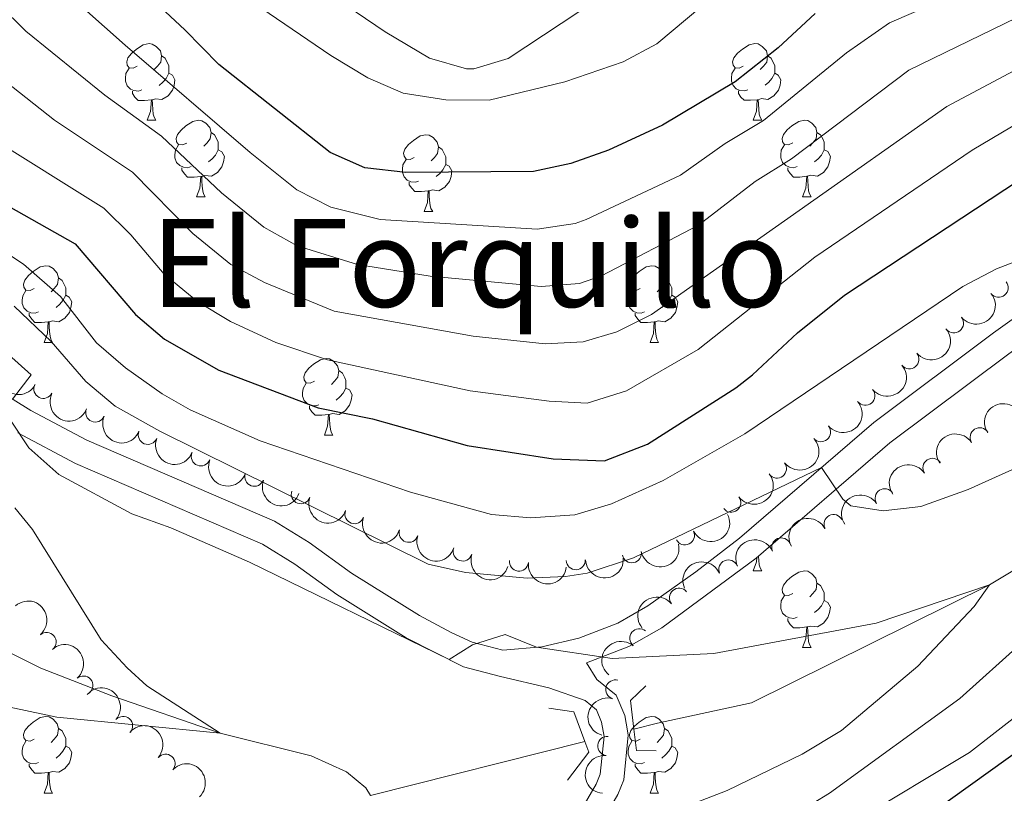
# Model space of a CAD drawing. Units: metres. Extents: x 654322 to 658844, y 734598 to 737669.
# Drawn here: x 657222 to 657351, y 735789 to 735890 of the extents above; entities that cross this region are included whole.
import ezdxf
from ezdxf.enums import TextEntityAlignment as Align

# ---------------------------------------------------------------- set-up
doc = ezdxf.new("R2010")
doc.units = ezdxf.units.M
doc.header["$MEASUREMENT"] = 0
doc.linetypes.add('DGN Style 2', pattern=[49.678193321100935, 29.80691599266056, -19.87127732844037])
doc.linetypes.add('DGN Style 3', pattern=[69.54947064954129, 49.67819332110093, -19.87127732844037])
for name, color, linetype, lineweight in [('Carátula', 7, 'Continuous', 5), ('Elementos auxiliares', 7, 'Continuous', 5), ('Entidades rústicas y varios', 7, 'Continuous', 5), ('Hidrografía', 7, 'Continuous', 5), ('Relieve y altimetría', 7, 'Continuous', 5), ('Textos de rotulación', 7, 'Continuous', 5), ('Viales y ferrocarril', 7, 'Continuous', 5)]:
    doc.layers.add(name, color=color, linetype=linetype, lineweight=lineweight)
doc.styles.add('Style-Times New Roman', font='txt')

msp = doc.modelspace()

# ---------------------------------------------------------------- linework, layer by layer
at = {"layer": 'Carátula', "color": 7, "linetype": 'Continuous', "lineweight": 5}
msp.add_3dface([(654389.6699999999, 734598.3400000001), (658843.52, 734699.5700000001), (658776.03, 737668.8200000001), (654322.1799999999, 737567.5800000001)], dxfattribs=at)
at = {"layer": 'Elementos auxiliares', "color": 250, "linetype": 'Continuous', "lineweight": 5}
msp.add_3dface([(655260.1300000001, 735012), (655208.04, 737325.3300000001), (658616.97, 737402.8800000001), (658670.2, 735089.51)], dxfattribs=at)
at = {"layer": 'Entidades rústicas y varios', "color": 92, "linetype": 'Continuous', "lineweight": 5}
for p, q in [((657239.1100000001, 735876.74), (657240.23, 735876.74)), ((657318.4299999999, 735876.75), (657319.56, 735876.75)), ((657245.5800000001, 735866.7), (657246.71, 735866.7)), ((657324.9099999999, 735866.71), (657326.03, 735866.71)), ((657275.3500000001, 735864.8), (657276.48, 735864.8)), ((657225.6000000001, 735847.6599999999), (657226.73, 735847.6599999999)), ((657304.9299999999, 735847.6599999999), (657306.06, 735847.6599999999)), ((657262.3, 735835.52), (657263.4199999999, 735835.52)), ((657318.4299999999, 735817.75), (657319.56, 735817.75)), ((657324.9099999999, 735807.71), (657326.03, 735807.71)), ((657225.6000000001, 735788.6599999999), (657226.73, 735788.6599999999)), ((657304.9299999999, 735788.6599999999), (657306.06, 735788.6599999999))]:
    msp.add_line(p, q, dxfattribs=at)
at = {"layer": 'Entidades rústicas y varios', "color": 92, "linetype": 'Continuous', "lineweight": 5, "flags": 128}
for points in [[(657237.81, 735883.8), (657237.28, 735883.54), (657236.75, 735883.5900000001), (657236.48, 735883.96), (657236.4299999999, 735884.3800000001), (657236.5900000001, 735884.8999999999), (657237.0700000001, 735885.5), (657237.7, 735886.03), (657238.6000000001, 735886.6200000001), (657239.3500000001, 735886.78), (657239.77, 735886.72), (657240.3, 735886.3999999999), (657240.8300000001, 735885.8200000001), (657240.99, 735885.1799999999), (657240.8800000001, 735884.3300000001), (657240.46, 735883.8), (657240.04, 735883.3800000001)], [(657317.1300000001, 735883.81), (657316.6000000001, 735883.55), (657316.0700000001, 735883.6000000001), (657315.81, 735883.97), (657315.75, 735884.3900000001), (657315.9099999999, 735884.9099999999), (657316.3899999999, 735885.51), (657317.03, 735886.04), (657317.9299999999, 735886.6300000001), (657318.6699999999, 735886.79), (657319.1000000001, 735886.73), (657319.6300000001, 735886.4099999999), (657320.1599999999, 735885.8300000001), (657320.3200000001, 735885.19), (657320.21, 735884.3400000001), (657319.78, 735883.81), (657319.3600000001, 735883.3900000001)], [(657240.99, 735885.1799999999), (657241.47, 735884.8600000001), (657241.78, 735884.22), (657241.94, 735883.8999999999), (657241.94, 735883.3200000001), (657241.94, 735882.8999999999), (657241.5700000001, 735882.21), (657241.1499999999, 735881.73), (657240.6699999999, 735881.31)], [(657320.3200000001, 735885.19), (657320.79, 735884.8700000001), (657321.1100000001, 735884.23), (657321.27, 735883.9099999999), (657321.27, 735883.3300000001), (657321.27, 735882.9099999999), (657320.8999999999, 735882.22), (657320.48, 735881.74), (657320, 735881.3200000001)], [(657238.3899999999, 735880.72), (657237.97, 735880.56), (657237.3800000001, 735880.6200000001), (657236.9099999999, 735880.8300000001), (657236.48, 735881.26), (657236.27, 735881.8400000001), (657236.27, 735882.26), (657236.3200000001, 735882.8400000001), (657236.75, 735883.54)], [(657317.72, 735880.73), (657317.29, 735880.5700000001), (657316.71, 735880.6300000001), (657316.23, 735880.8400000001), (657315.81, 735881.27), (657315.5900000001, 735881.8500000001), (657315.5900000001, 735882.27), (657315.6499999999, 735882.8500000001), (657316.0700000001, 735883.55)], [(657241.94, 735882.8999999999), (657242.3999999999, 735882.6499999999), (657242.74, 735882.04), (657242.6300000001, 735881.31), (657242.4199999999, 735880.6699999999), (657241.8400000001, 735879.9299999999), (657241.04, 735879.45), (657240.19, 735879.56), (657239.76, 735879.4199999999)], [(657321.27, 735882.9099999999), (657321.72, 735882.6599999999), (657322.0700000001, 735882.05), (657321.96, 735881.3200000001), (657321.75, 735880.6799999999), (657321.1599999999, 735879.94), (657320.3700000001, 735879.46), (657319.52, 735879.5700000001), (657319.0900000001, 735879.4299999999)], [(657239.6499999999, 735879.4199999999), (657238.76, 735879.3400000001), (657237.9199999999, 735879.3400000001), (657237.49, 735879.77), (657237.1699999999, 735880.24), (657237.1699999999, 735880.56)], [(657239.1100000001, 735876.74), (657239.54, 735877.8999999999), (657239.6499999999, 735879.4199999999), (657239.76, 735879.4199999999), (657239.8, 735878.8400000001), (657239.8300000001, 735878.1599999999), (657239.8999999999, 735877.54), (657240.02, 735877.1400000001), (657240.23, 735876.74)], [(657318.98, 735879.4299999999), (657318.0900000001, 735879.3500000001), (657317.24, 735879.3500000001), (657316.8200000001, 735879.78), (657316.5, 735880.25), (657316.5, 735880.5700000001)], [(657318.4299999999, 735876.75), (657318.8700000001, 735877.9099999999), (657318.98, 735879.4299999999), (657319.0900000001, 735879.4299999999), (657319.1200000001, 735878.8500000001), (657319.1599999999, 735878.1699999999), (657319.23, 735877.55), (657319.3400000001, 735877.1499999999), (657319.56, 735876.75)], [(657244.28, 735873.76), (657243.75, 735873.5), (657243.22, 735873.56), (657242.96, 735873.9199999999), (657242.8999999999, 735874.3500000001), (657243.06, 735874.8700000001), (657243.54, 735875.46), (657244.1799999999, 735876), (657245.0800000001, 735876.5800000001), (657245.8200000001, 735876.74), (657246.25, 735876.6799999999), (657246.78, 735876.3700000001), (657247.31, 735875.78), (657247.47, 735875.1400000001), (657247.3600000001, 735874.3), (657246.9299999999, 735873.76), (657246.51, 735873.3400000001)], [(657323.6100000001, 735873.77), (657323.0800000001, 735873.51), (657322.55, 735873.5700000001), (657322.28, 735873.9299999999), (657322.23, 735874.3600000001), (657322.3899999999, 735874.8800000001), (657322.8700000001, 735875.47), (657323.5, 735876.01), (657324.3999999999, 735876.5900000001), (657325.1499999999, 735876.75), (657325.5700000001, 735876.69), (657326.1000000001, 735876.3800000001), (657326.6300000001, 735875.79), (657326.79, 735875.1499999999), (657326.6799999999, 735874.31), (657326.26, 735873.77), (657325.8400000001, 735873.3500000001)], [(657247.47, 735875.1400000001), (657247.94, 735874.8300000001), (657248.26, 735874.19), (657248.4199999999, 735873.8700000001), (657248.4199999999, 735873.29), (657248.4199999999, 735872.8600000001), (657248.05, 735872.1799999999), (657247.6300000001, 735871.7), (657247.1499999999, 735871.28)], [(657274.05, 735871.8600000001), (657273.52, 735871.6000000001), (657272.99, 735871.6499999999), (657272.73, 735872.02), (657272.6699999999, 735872.44), (657272.8300000001, 735872.96), (657273.31, 735873.56), (657273.95, 735874.0900000001), (657274.8500000001, 735874.6799999999), (657275.5900000001, 735874.8400000001), (657276.02, 735874.78), (657276.55, 735874.46), (657277.0800000001, 735873.8800000001), (657277.24, 735873.24), (657277.1300000001, 735872.3900000001), (657276.7, 735871.8600000001), (657276.28, 735871.44)], [(657326.79, 735875.1499999999), (657327.27, 735874.8400000001), (657327.5800000001, 735874.2), (657327.74, 735873.8800000001), (657327.74, 735873.3), (657327.74, 735872.8700000001), (657327.3700000001, 735872.19), (657326.95, 735871.71), (657326.47, 735871.29)], [(657244.8700000001, 735870.6799999999), (657244.44, 735870.52), (657243.8600000001, 735870.5800000001), (657243.3800000001, 735870.8), (657242.96, 735871.22), (657242.74, 735871.8), (657242.74, 735872.22), (657242.8, 735872.81), (657243.22, 735873.5)], [(657277.24, 735873.24), (657277.71, 735872.9199999999), (657278.03, 735872.28), (657278.19, 735871.96), (657278.19, 735871.3800000001), (657278.19, 735870.96), (657277.8200000001, 735870.27), (657277.3999999999, 735869.79), (657276.9199999999, 735869.3700000001)], [(657324.19, 735870.69), (657323.77, 735870.53), (657323.1799999999, 735870.5900000001), (657322.71, 735870.81), (657322.28, 735871.23), (657322.0700000001, 735871.81), (657322.0700000001, 735872.23), (657322.1200000001, 735872.8200000001), (657322.55, 735873.51)], [(657248.4199999999, 735872.8600000001), (657248.8700000001, 735872.6200000001), (657249.22, 735872), (657249.1100000001, 735871.28), (657248.8999999999, 735870.6400000001), (657248.31, 735869.8999999999), (657247.52, 735869.4199999999), (657246.6699999999, 735869.52), (657246.24, 735869.3900000001)], [(657327.74, 735872.8700000001), (657328.2, 735872.6300000001), (657328.54, 735872.01), (657328.4299999999, 735871.29), (657328.22, 735870.6499999999), (657327.6399999999, 735869.9099999999), (657326.8400000001, 735869.4299999999), (657325.99, 735869.53), (657325.56, 735869.3999999999)], [(657246.1300000001, 735869.3900000001), (657245.24, 735869.3), (657244.3899999999, 735869.3), (657243.97, 735869.74), (657243.6499999999, 735870.21), (657243.6499999999, 735870.52)], [(657274.6399999999, 735868.78), (657274.21, 735868.6200000001), (657273.6300000001, 735868.6799999999), (657273.1499999999, 735868.8900000001), (657272.73, 735869.3200000001), (657272.51, 735869.8999999999), (657272.51, 735870.3200000001), (657272.5700000001, 735870.8999999999), (657272.99, 735871.6000000001)], [(657278.19, 735870.96), (657278.6399999999, 735870.71), (657278.99, 735870.1000000001), (657278.8800000001, 735869.3700000001), (657278.6699999999, 735868.73), (657278.0800000001, 735867.99), (657277.29, 735867.51), (657276.44, 735867.6200000001), (657276.01, 735867.48)], [(657325.45, 735869.3999999999), (657324.56, 735869.31), (657323.72, 735869.31), (657323.29, 735869.75), (657322.97, 735870.22), (657322.97, 735870.53)], [(657245.5800000001, 735866.7), (657246.02, 735867.8600000001), (657246.1300000001, 735869.3900000001), (657246.24, 735869.3900000001), (657246.27, 735868.8), (657246.31, 735868.1200000001), (657246.3800000001, 735867.5), (657246.49, 735867.1000000001), (657246.71, 735866.7)], [(657324.9099999999, 735866.71), (657325.3400000001, 735867.8700000001), (657325.45, 735869.3999999999), (657325.56, 735869.3999999999), (657325.6000000001, 735868.81), (657325.6300000001, 735868.1300000001), (657325.7, 735867.51), (657325.8200000001, 735867.1100000001), (657326.03, 735866.71)], [(657275.8999999999, 735867.48), (657275.01, 735867.3999999999), (657274.1599999999, 735867.3999999999), (657273.74, 735867.8300000001), (657273.4199999999, 735868.3), (657273.4199999999, 735868.6200000001)], [(657275.3500000001, 735864.8), (657275.79, 735865.96), (657275.8999999999, 735867.48), (657276.01, 735867.48), (657276.04, 735866.8999999999), (657276.0800000001, 735866.22), (657276.1499999999, 735865.6000000001), (657276.26, 735865.2), (657276.48, 735864.8)], [(657224.3, 735854.72), (657223.77, 735854.45), (657223.24, 735854.51), (657222.98, 735854.8800000001), (657222.9199999999, 735855.3), (657223.0800000001, 735855.8200000001), (657223.56, 735856.4199999999), (657224.2, 735856.95), (657225.1000000001, 735857.53), (657225.8400000001, 735857.69), (657226.27, 735857.6400000001), (657226.8, 735857.3200000001), (657227.3300000001, 735856.74), (657227.49, 735856.1000000001), (657227.3800000001, 735855.25), (657226.95, 735854.72), (657226.53, 735854.29)], [(657303.6300000001, 735854.72), (657303.1000000001, 735854.45), (657302.5700000001, 735854.51), (657302.31, 735854.8800000001), (657302.25, 735855.3), (657302.4099999999, 735855.8200000001), (657302.8899999999, 735856.4199999999), (657303.53, 735856.95), (657304.4299999999, 735857.53), (657305.1699999999, 735857.69), (657305.6000000001, 735857.6400000001), (657306.1300000001, 735857.3200000001), (657306.6599999999, 735856.74), (657306.8200000001, 735856.1000000001), (657306.71, 735855.25), (657306.28, 735854.72), (657305.8600000001, 735854.29)], [(657227.49, 735856.1000000001), (657227.96, 735855.78), (657228.28, 735855.1400000001), (657228.44, 735854.8200000001), (657228.44, 735854.24), (657228.44, 735853.8200000001), (657228.0700000001, 735853.1300000001), (657227.6499999999, 735852.6499999999), (657227.1699999999, 735852.23)], [(657306.8200000001, 735856.1000000001), (657307.29, 735855.78), (657307.6100000001, 735855.1400000001), (657307.77, 735854.8200000001), (657307.77, 735854.24), (657307.77, 735853.8200000001), (657307.3999999999, 735853.1300000001), (657306.98, 735852.6499999999), (657306.5, 735852.23)], [(657224.8899999999, 735851.6400000001), (657224.46, 735851.48), (657223.8800000001, 735851.54), (657223.3999999999, 735851.75), (657222.98, 735852.1699999999), (657222.76, 735852.76), (657222.76, 735853.1799999999), (657222.8200000001, 735853.76), (657223.24, 735854.45)], [(657228.44, 735853.8200000001), (657228.8899999999, 735853.5700000001), (657229.24, 735852.95), (657229.1300000001, 735852.23), (657228.9199999999, 735851.5900000001), (657228.3300000001, 735850.8500000001), (657227.54, 735850.3700000001), (657226.69, 735850.47), (657226.26, 735850.3400000001)], [(657304.22, 735851.6400000001), (657303.79, 735851.48), (657303.21, 735851.54), (657302.73, 735851.75), (657302.31, 735852.1699999999), (657302.0900000001, 735852.76), (657302.0900000001, 735853.1799999999), (657302.1499999999, 735853.76), (657302.5700000001, 735854.45)], [(657307.77, 735853.8200000001), (657308.22, 735853.5700000001), (657308.5700000001, 735852.95), (657308.46, 735852.23), (657308.25, 735851.5900000001), (657307.6599999999, 735850.8500000001), (657306.8700000001, 735850.3700000001), (657306.02, 735850.47), (657305.5900000001, 735850.3400000001)], [(657226.1499999999, 735850.3400000001), (657225.26, 735850.26), (657224.4099999999, 735850.26), (657223.99, 735850.69), (657223.6699999999, 735851.1599999999), (657223.6699999999, 735851.48)], [(657305.48, 735850.3400000001), (657304.5900000001, 735850.26), (657303.74, 735850.26), (657303.3200000001, 735850.69), (657303, 735851.1599999999), (657303, 735851.48)], [(657225.6000000001, 735847.6599999999), (657226.04, 735848.8200000001), (657226.1499999999, 735850.3400000001), (657226.26, 735850.3400000001), (657226.29, 735849.76), (657226.3300000001, 735849.0700000001), (657226.3999999999, 735848.46), (657226.51, 735848.06), (657226.73, 735847.6599999999)], [(657304.9299999999, 735847.6599999999), (657305.3700000001, 735848.8200000001), (657305.48, 735850.3400000001), (657305.5900000001, 735850.3400000001), (657305.6200000001, 735849.76), (657305.6599999999, 735849.0700000001), (657305.73, 735848.46), (657305.8400000001, 735848.06), (657306.06, 735847.6599999999)], [(657261, 735842.5800000001), (657260.46, 735842.31), (657259.94, 735842.3700000001), (657259.6699999999, 735842.74), (657259.6200000001, 735843.1599999999), (657259.78, 735843.6799999999), (657260.26, 735844.28), (657260.8899999999, 735844.81), (657261.79, 735845.3900000001), (657262.54, 735845.55), (657262.96, 735845.5), (657263.49, 735845.1799999999), (657264.02, 735844.6000000001), (657264.1799999999, 735843.96), (657264.0700000001, 735843.1100000001), (657263.6399999999, 735842.5800000001), (657263.22, 735842.1499999999)], [(657264.1799999999, 735843.96), (657264.6599999999, 735843.6400000001), (657264.97, 735843), (657265.1300000001, 735842.6799999999), (657265.1300000001, 735842.1000000001), (657265.1300000001, 735841.6799999999), (657264.76, 735840.99), (657264.3400000001, 735840.51), (657263.8600000001, 735840.0900000001)], [(657261.5800000001, 735839.5), (657261.1599999999, 735839.3400000001), (657260.5700000001, 735839.3999999999), (657260.1000000001, 735839.6100000001), (657259.6699999999, 735840.03), (657259.46, 735840.6200000001), (657259.46, 735841.04), (657259.51, 735841.6200000001), (657259.94, 735842.31)], [(657265.1300000001, 735841.6799999999), (657265.5800000001, 735841.4299999999), (657265.9299999999, 735840.81), (657265.8200000001, 735840.0900000001), (657265.6100000001, 735839.45), (657265.02, 735838.71), (657264.23, 735838.23), (657263.3800000001, 735838.3300000001), (657262.95, 735838.2)], [(657262.8400000001, 735838.2), (657261.95, 735838.1200000001), (657261.1000000001, 735838.1200000001), (657260.6799999999, 735838.55), (657260.3600000001, 735839.02), (657260.3600000001, 735839.3400000001)], [(657262.3, 735835.52), (657262.73, 735836.6799999999), (657262.8400000001, 735838.2), (657262.95, 735838.2), (657262.98, 735837.6200000001), (657263.02, 735836.9299999999), (657263.0900000001, 735836.3200000001), (657263.2, 735835.9199999999), (657263.4199999999, 735835.52)], [(657318.4299999999, 735817.75), (657318.8700000001, 735818.9099999999), (657318.9099999999, 735819.5)], [(657319.1300000001, 735819.6000000001), (657319.1599999999, 735819.1599999999), (657319.23, 735818.55), (657319.3400000001, 735818.1499999999), (657319.56, 735817.75)], [(657323.6100000001, 735814.77), (657323.0800000001, 735814.51), (657322.55, 735814.56), (657322.28, 735814.9299999999), (657322.23, 735815.3600000001), (657322.3899999999, 735815.8800000001), (657322.8700000001, 735816.47), (657323.5, 735817), (657324.3999999999, 735817.5900000001), (657325.1499999999, 735817.75), (657325.5700000001, 735817.69), (657326.1000000001, 735817.3800000001), (657326.6300000001, 735816.79), (657326.79, 735816.1499999999), (657326.6799999999, 735815.3), (657326.26, 735814.77), (657325.8400000001, 735814.3500000001)], [(657326.79, 735816.1499999999), (657327.27, 735815.8400000001), (657327.5800000001, 735815.2), (657327.74, 735814.8800000001), (657327.74, 735814.3), (657327.74, 735813.8700000001), (657327.3700000001, 735813.1799999999), (657326.95, 735812.7), (657326.47, 735812.28)], [(657324.19, 735811.69), (657323.77, 735811.53), (657323.1799999999, 735811.5900000001), (657322.71, 735811.8), (657322.28, 735812.23), (657322.0700000001, 735812.81), (657322.0700000001, 735813.23), (657322.1200000001, 735813.8200000001), (657322.55, 735814.51)], [(657327.74, 735813.8700000001), (657328.2, 735813.6200000001), (657328.54, 735813.01), (657328.4299999999, 735812.28), (657328.22, 735811.6400000001), (657327.6399999999, 735810.8999999999), (657326.8400000001, 735810.4199999999), (657325.99, 735810.53), (657325.56, 735810.3999999999)], [(657325.45, 735810.3999999999), (657324.56, 735810.31), (657323.72, 735810.31), (657323.29, 735810.74), (657322.97, 735811.22), (657322.97, 735811.53)], [(657324.9099999999, 735807.71), (657325.3400000001, 735808.8700000001), (657325.45, 735810.3999999999), (657325.56, 735810.3999999999), (657325.6000000001, 735809.81), (657325.6300000001, 735809.1300000001), (657325.7, 735808.51), (657325.8200000001, 735808.1100000001), (657326.03, 735807.71)], [(657224.3, 735795.72), (657223.77, 735795.46), (657223.24, 735795.52), (657222.98, 735795.8800000001), (657222.9199999999, 735796.31), (657223.0800000001, 735796.8300000001), (657223.56, 735797.4199999999), (657224.2, 735797.96), (657225.1000000001, 735798.54), (657225.8400000001, 735798.7), (657226.27, 735798.6400000001), (657226.8, 735798.3300000001), (657227.3300000001, 735797.74), (657227.49, 735797.1000000001), (657227.3800000001, 735796.26), (657226.95, 735795.72), (657226.53, 735795.3)], [(657303.6300000001, 735795.72), (657303.1000000001, 735795.46), (657302.5700000001, 735795.52), (657302.31, 735795.8800000001), (657302.25, 735796.31), (657302.4099999999, 735796.8300000001), (657302.8899999999, 735797.4199999999), (657303.53, 735797.96), (657304.4299999999, 735798.54), (657305.1699999999, 735798.7), (657305.6000000001, 735798.6400000001), (657306.1300000001, 735798.3300000001), (657306.6599999999, 735797.74), (657306.8200000001, 735797.1000000001), (657306.71, 735796.26), (657306.28, 735795.72), (657305.8600000001, 735795.3)], [(657227.49, 735797.1000000001), (657227.96, 735796.79), (657228.28, 735796.1499999999), (657228.44, 735795.8300000001), (657228.44, 735795.25), (657228.44, 735794.8200000001), (657228.0700000001, 735794.1400000001), (657227.6499999999, 735793.6599999999), (657227.1699999999, 735793.24)], [(657306.8200000001, 735797.1000000001), (657307.29, 735796.79), (657307.6100000001, 735796.1499999999), (657307.77, 735795.8300000001), (657307.77, 735795.25), (657307.77, 735794.8200000001), (657307.3999999999, 735794.1400000001), (657306.98, 735793.6599999999), (657306.5, 735793.24)], [(657224.8899999999, 735792.6400000001), (657224.46, 735792.48), (657223.8800000001, 735792.54), (657223.3999999999, 735792.76), (657222.98, 735793.1799999999), (657222.76, 735793.76), (657222.76, 735794.1799999999), (657222.8200000001, 735794.77), (657223.24, 735795.46)], [(657228.44, 735794.8200000001), (657228.8899999999, 735794.5800000001), (657229.24, 735793.96), (657229.1300000001, 735793.24), (657228.9199999999, 735792.6000000001), (657228.3300000001, 735791.8600000001), (657227.54, 735791.3800000001), (657226.69, 735791.48), (657226.26, 735791.3500000001)], [(657304.22, 735792.6400000001), (657303.79, 735792.48), (657303.21, 735792.54), (657302.73, 735792.76), (657302.31, 735793.1799999999), (657302.0900000001, 735793.76), (657302.0900000001, 735794.1799999999), (657302.1499999999, 735794.77), (657302.5700000001, 735795.46)], [(657307.77, 735794.8200000001), (657308.22, 735794.5800000001), (657308.5700000001, 735793.96), (657308.46, 735793.24), (657308.25, 735792.6000000001), (657307.6599999999, 735791.8600000001), (657306.8700000001, 735791.3800000001), (657306.02, 735791.48), (657305.5900000001, 735791.3500000001)], [(657226.1499999999, 735791.3500000001), (657225.26, 735791.26), (657224.4099999999, 735791.26), (657223.99, 735791.7), (657223.6699999999, 735792.1699999999), (657223.6699999999, 735792.48)], [(657305.48, 735791.3500000001), (657304.5900000001, 735791.26), (657303.74, 735791.26), (657303.3200000001, 735791.7), (657303, 735792.1699999999), (657303, 735792.48)], [(657225.6000000001, 735788.6599999999), (657226.04, 735789.8200000001), (657226.1499999999, 735791.3500000001), (657226.26, 735791.3500000001), (657226.29, 735790.76), (657226.3300000001, 735790.0800000001), (657226.3999999999, 735789.46), (657226.51, 735789.06), (657226.73, 735788.6599999999)], [(657304.9299999999, 735788.6599999999), (657305.3700000001, 735789.8200000001), (657305.48, 735791.3500000001), (657305.5900000001, 735791.3500000001), (657305.6200000001, 735790.76), (657305.6599999999, 735790.0800000001), (657305.73, 735789.46), (657305.8400000001, 735789.06), (657306.06, 735788.6599999999)]]:
    msp.add_lwpolyline(points, dxfattribs=at)
at = {"layer": 'Entidades rústicas y varios', "color": 92, "linetype": 'Continuous', "lineweight": 5}
for centre, radius, start, end in [((657350.5655763885, 735854.8173524213, 698.9695839348387), 1.250091938746999, 219.5073451606417, 38.72089957963716), ((657344.7122174366, 735850.1545071544, 698.4735365660059), 1.250091938746999, 219.5073451606417, 38.72089957963716), ((657338.890952365, 735845.4403157688, 698.1123599114326), 1.250091938746999, 220.4584606457455, 39.6720150647409), ((657225.5196116017, 735841.5765140024, 691.6707699735557), 1.250091938746999, 153.3201861756217, 332.5337405946171), ((657333.1074136423, 735840.674039786, 697.8237544712256), 1.250091938746999, 220.4584606457455, 39.6720150647409), ((657232.3064904669, 735838.4818809154, 692.414047896393), 1.250091938746998, 157.1770679181456, 336.3906223371411), ((657239.1857190654, 735835.5612621258, 692.9778813790884), 1.250091938746998, 158.8666719057367, 338.0802263247322), ((657327.3238749199, 735835.9077638029, 697.5351490310185), 1.250091938746999, 220.4584606457455, 39.6720150647409), ((657348.0897287345, 735835.2322919634, 696.0622964978427), 1.250091938746998, 33.20957194481383, 212.4231263638092), ((657246.1323586658, 735832.7405963701, 693.1729274153859), 1.250091938746998, 158.8666719057367, 338.0802263247322), ((657321.5481062799, 735831.140127681, 697.182005457374), 1.250091938746998, 217.7109594287299, 36.92451384772525), ((657341.903487585, 735831.2325586693, 694.6625805984518), 1.250091938746998, 33.81679053162787, 213.0303449506233), ((657253.1415648379, 735830.0736513343, 693.1141590977311), 1.250091938746999, 159.9886068342521, 339.2021612532475), ((657259.220593544, 735827.7874360497, 693.0296837590719), 1.250091938746998, 160.5856992507183, 339.7992536697138), ((657335.652128302, 735827.2450909351, 693.5883470285813), 1.250091938746998, 33.37537418252696, 212.5889286015224), ((657315.5658381723, 735826.673802173, 696.464785302822), 1.250091938746998, 217.7109594287299, 36.92451384772525), ((657266.2499193226, 735825.1759828238, 692.8922388428753), 1.250091938746998, 160.5857081068959, 339.7992625258912), ((657328.9551491316, 735823.8716007741, 693.4223898713406), 1.250091938746999, 27.98077804614422, 207.1943324651396), ((657273.332822484, 735822.7308526549, 692.5891203450224), 1.250091938746999, 161.9143725517543, 341.1279269707497), ((657309.496020102, 735822.3906145201, 695.6150583743203), 1.250091938746998, 206.7604639710464, 25.97401839004183), ((657322.1091487673, 735820.8172872334, 693.3489927699603), 1.250091938746998, 23.63304322072937, 202.8465976397248), ((657280.4149222446, 735820.2851275259, 692.2540209919522), 1.250091938746999, 161.9143725517543, 341.1279269707497), ((657302.5522980166, 735820.0505895771, 694.3868316861373), 1.250091938746999, 191.4282875751394, 10.64184199413486), ((657287.7682444206, 735818.9685123211, 692.479351135783), 1.250091938746998, 173.8553343381411, 353.0688887571364), ((657295.2087862126, 735819.1527001576, 693.3130582165154), 1.250091938746999, 182.9647048255409, 2.178259244536339), ((657315.1886627781, 735817.9270842695, 693.2889885561832), 1.250091938746998, 23.63304322072937, 202.8465976397248), ((657308.7344065285, 735814.2221672453, 693.0267288303093), 1.250091938746998, 39.89716899645614, 219.1107234154516), ((657303.5332601932, 735808.9225371184, 692.2610641053328), 1.250091938746999, 50.71666802180842, 229.9302224408038), ((657225.9409809657, 735808.4418536185, 690.3640331784055), 1.250091938746998, 311.0834019755274, 130.2969563945227), ((657230.7469997378, 735802.7380071634, 691.1503659201277), 1.250091938746998, 311.0834019755274, 130.2969563945227), ((657300.3903580522, 735802.2246696753, 691.7423572907808), 1.250091938746998, 73.9230358266487, 253.1365902456441), ((657235.9560505154, 735797.445729861, 692.0771550026843), 1.250091938746999, 319.2910363056948, 138.5045907246903), ((657299.3277651018, 735794.8287353104, 691.7127805621564), 1.250091938746999, 84.7648885870673, 263.9784430060627), ((657241.5095068691, 735792.5021039979, 693.0618812868186), 1.250091938746999, 319.2910363056948, 138.5045907246903)]:
    msp.add_arc(centre, radius, start, end, dxfattribs=at)
at = {"layer": 'Entidades rústicas y varios', "color": 92, "linetype": 'Continuous', "lineweight": 5, "extrusion": (0.02301702274099085, 0.2248140531197704, 0.974129795347623)}
msp.add_arc((-578982.6268440225, -778149.3525210447, 181240.1669059888), 2.516055640060342, 45.36446333574663, 225.9090503451192, dxfattribs=at)
at = {"layer": 'Entidades rústicas y varios', "color": 92, "linetype": 'Continuous', "lineweight": 5, "extrusion": (0.01928208784672798, 0.2251651458469301, 0.974129795347623)}
for centre in [(-592159.897443162, -768675.0894669981, 179041.8532896196), (-592154.5416681442, -768670.0479457042, 179040.3874325327), (-592149.1858931261, -768665.0064244103, 179038.9215754457)]:
    msp.add_arc(centre, 2.516055640060341, 45.36446333574663, 225.9090503451192, dxfattribs=at)
at = {"layer": 'Entidades rústicas y varios', "color": 92, "linetype": 'Continuous', "lineweight": 5, "extrusion": (0.2175463861242355, 0.0611940495496357, 0.9741297953476229)}
msp.add_arc((530387.9145834321, -810244.5635919082, 188678.0666534848), 2.516055640060342, 45.36446333574661, 225.9090503451192, dxfattribs=at)
at = {"layer": 'Entidades rústicas y varios', "color": 92, "linetype": 'Continuous', "lineweight": 5, "extrusion": (0.214968584501547, 0.06971118628598648, 0.974129795347623)}
msp.add_arc((497219.4453052055, -829961.7788398748, 193253.1950815601), 2.516055640060342, 45.36446333574665, 225.9090503451193, dxfattribs=at)
at = {"layer": 'Entidades rústicas y varios', "color": 92, "linetype": 'Continuous', "lineweight": 5, "extrusion": (-0.0475392507159055, -0.2209324816711399, 0.9741297953476229)}
for centre in [(487851.0267985651, 835622.6040357408, -193141.6955728621), (487845.7149861817, 835617.3130420784, -193141.4954847057)]:
    msp.add_arc(centre, 2.516055640060341, 45.36446333574663, 225.9090503451193, dxfattribs=at)
at = {"layer": 'Entidades rústicas y varios', "color": 92, "linetype": 'Continuous', "lineweight": 5, "extrusion": (0.2097926344907409, 0.08401304856647358, 0.974129795347623)}
msp.add_arc((438767.7826192829, -860666.7039809038, 200377.2214305924), 2.516055640060342, 45.36446333574664, 225.9090503451193, dxfattribs=at)
at = {"layer": 'Entidades rústicas y varios', "color": 92, "linetype": 'Continuous', "lineweight": 5, "extrusion": (0.2072243076458716, 0.09016223231867866, 0.9741297953476231)}
for centre in [(412516.3508537031, -872899.7323847748, 203215.7515524156), (412510.9929217063, -872904.7971061723, 203217.1267476315)]:
    msp.add_arc(centre, 2.516055640060343, 45.36446333574664, 225.9090503451193, dxfattribs=at)
at = {"layer": 'Entidades rústicas y varios', "color": 92, "linetype": 'Continuous', "lineweight": 5, "extrusion": (0.03005311636596571, 0.2239820350222133, 0.9741297953476231)}
for centre in [(-553631.6415999293, -795425.9392661358, 185246.8520473209), (-553626.3064188255, -795421.0142435017, 185244.9732193225)]:
    msp.add_arc(centre, 2.516055640060342, 45.36446333574662, 225.9090503451192, dxfattribs=at)
at = {"layer": 'Entidades rústicas y varios', "color": 92, "linetype": 'Continuous', "lineweight": 5, "extrusion": (-0.04519519043897149, -0.2214238843873518, 0.9741297953476231)}
msp.add_arc((496902.2331537555, 830528.7052435584, -191962.4216514201), 2.516055640060342, 45.36446333574662, 225.9090503451192, dxfattribs=at)
at = {"layer": 'Entidades rústicas y varios', "color": 92, "linetype": 'Continuous', "lineweight": 5, "extrusion": (0.2054191853563936, 0.09420244213136848, 0.9741297953476229)}
msp.add_arc((394877.9043859669, -880610.7056614775, 205004.7671082109), 2.516055640060342, 45.36446333574663, 225.9090503451193, dxfattribs=at)
at = {"layer": 'Entidades rústicas y varios', "color": 92, "linetype": 'Continuous', "lineweight": 5, "extrusion": (0.2044263435739765, 0.09633800843370577, 0.9741297953476231)}
msp.add_arc((385429.5634024061, -884575.9146730397, 205924.5728114156), 2.516055640060343, 45.36446333574663, 225.9090503451193, dxfattribs=at)
at = {"layer": 'Entidades rústicas y varios', "color": 92, "linetype": 'Continuous', "lineweight": 5, "extrusion": (-0.0468997192594174, -0.2210691252739425, 0.9741297953476229)}
msp.add_arc((490315.02365166, 834227.920849272, -192821.7087850484), 2.516055640060343, 45.36446333574665, 225.9090503451193, dxfattribs=at)
at = {"layer": 'Entidades rústicas y varios', "color": 92, "linetype": 'Continuous', "lineweight": 5, "extrusion": (0.2044263286830604, 0.09633804003177343, 0.9741297953476229)}
msp.add_arc((385424.0641738972, -884581.1134389748, 205925.6377827485), 2.516055640060342, 45.36446333574663, 225.9090503451192, dxfattribs=at)
at = {"layer": 'Entidades rústicas y varios', "color": 92, "linetype": 'Continuous', "lineweight": 5, "extrusion": (0.07205370198444222, 0.2141947848252507, 0.974129795347623)}
msp.add_arc((-388399.6225725872, -883375.3623535957, 205648.7096289265), 2.516055640060341, 45.36446333574664, 225.9090503451193, dxfattribs=at)
at = {"layer": 'Entidades rústicas y varios', "color": 92, "linetype": 'Continuous', "lineweight": 5, "extrusion": (-0.0674756774783905, -0.2156807241383209, 0.974129795347623)}
msp.add_arc((407640.4916619869, 875432.943190825, -202381.0695198166), 2.516055640060342, 45.36446333574665, 225.9090503451193, dxfattribs=at)
at = {"layer": 'Entidades rústicas y varios', "color": 92, "linetype": 'Continuous', "lineweight": 5, "extrusion": (0.2021375279664562, 0.1010522716400199, 0.974129795347623)}
for centre in [(364255.4798996223, -893054.2877481931, 207891.0259795127), (364250.1255073574, -893059.4689016088, 207891.8839613068)]:
    msp.add_arc(centre, 2.516055640060342, 45.36446333574664, 225.9090503451193, dxfattribs=at)
at = {"layer": 'Entidades rústicas y varios', "color": 92, "linetype": 'Continuous', "lineweight": 5, "extrusion": (-0.08363214881472135, -0.2099447677381614, 0.9741297953476231)}
for centre in [(338345.5616900148, 903012.667411064, -208779.3900119603), (338340.2021168008, 903007.543486147, -208778.2629057488)]:
    msp.add_arc(centre, 2.516055640060343, 45.36446333574663, 225.9090503451192, dxfattribs=at)
at = {"layer": 'Entidades rústicas y varios', "color": 92, "linetype": 'Continuous', "lineweight": 5, "extrusion": (0.1261254916872837, 0.1875193381031385, 0.974129795347623)}
msp.add_arc((-134749.2185942504, -951965.377819756, 221559.7084571283), 2.516055640060343, 45.36446333574663, 225.9090503451193, dxfattribs=at)
at = {"layer": 'Entidades rústicas y varios', "color": 92, "linetype": 'Continuous', "lineweight": 5, "extrusion": (0.1768554503482409, 0.1406886331517909, 0.974129795347623)}
msp.add_arc((166645.430703036, -947151.7957573947, 220441.0430664371), 2.516055640060342, 45.36446333574663, 225.9090503451192, dxfattribs=at)
at = {"layer": 'Entidades rústicas y varios', "color": 92, "linetype": 'Continuous', "lineweight": 5, "extrusion": (0.1523511751242148, 0.166913933673223, 0.974129795347623)}
msp.add_arc((10578.30185614066, -960910.2395706393, 223633.7327283057), 2.516055640060342, 45.36446333574666, 225.9090503451193, dxfattribs=at)
at = {"layer": 'Entidades rústicas y varios', "color": 92, "linetype": 'Continuous', "lineweight": 5, "extrusion": (-0.225362063196504, 0.01682504941488051, 0.974129795347623)}
for centre in [(-782699.918181471, 585235.6955631869, -135061.0873678888), (-782694.5879761904, 585240.9556281561, -135061.5004395407)]:
    msp.add_arc(centre, 2.516055640060342, 45.36446333574664, 225.9090503451193, dxfattribs=at)
at = {"layer": 'Entidades rústicas y varios', "color": 92, "linetype": 'Continuous', "lineweight": 5, "extrusion": (-0.0214869323145135, -0.2249654496933024, 0.9741297953476229)}
msp.add_arc((584367.4534924479, 774565.0352550824, -178981.038571571), 2.516055640060343, 45.36446333574665, 225.9090503451193, dxfattribs=at)
at = {"layer": 'Entidades rústicas y varios', "color": 92, "linetype": 'Continuous', "lineweight": 5, "extrusion": (0.02112455566598204, -0.2249997665863524, 0.974129795347623)}
msp.add_arc((723203.3195927081, 653936.2751782942, -150997.0495070848), 2.516055640060342, 45.36446333574663, 225.9090503451192, dxfattribs=at)
at = {"layer": 'Entidades rústicas y varios', "color": 92, "linetype": 'Continuous', "lineweight": 5, "extrusion": (-0.2254556863882606, -0.01552015757640615, 0.9741297953476231)}
for centre in [(-688926.1887010226, 688100.0090952452, -158922.9138056741), (-688920.8753550485, 688105.2979196378, -158923.1298869221)]:
    msp.add_arc(centre, 2.516055640060342, 45.36446333574664, 225.9090503451193, dxfattribs=at)
at = {"layer": 'Entidades rústicas y varios', "color": 92, "linetype": 'Continuous', "lineweight": 5, "extrusion": (0.1080752219550808, -0.1984713788317053, 0.9741297953476231)}
msp.add_arc((929144.6424850977, 323432.7070801877, -74323.76054816137), 2.516055640060342, 45.36446333574665, 225.9090503451193, dxfattribs=at)
at = {"layer": 'Entidades rústicas y varios', "color": 92, "linetype": 'Continuous', "lineweight": 5, "extrusion": (0.1434783184853875, -0.1745998681001907, 0.974129795347623)}
msp.add_arc((974977.2522622943, 147407.1834923563, -33487.47061789023), 2.516055640060342, 45.36446333574661, 225.9090503451192, dxfattribs=at)
at = {"layer": 'Entidades rústicas y varios', "color": 92, "linetype": 'Continuous', "lineweight": 5, "extrusion": (-0.2258600404782712, 0.007640937845049989, 0.9741297953476231)}
msp.add_arc((-757591.4179649106, 615797.51586132, -142148.0221436113), 2.516055640060342, 45.36446333574665, 225.9090503451193, dxfattribs=at)
at = {"layer": 'Hidrografía', "color": 142, "linetype": 'DGN Style 3', "lineweight": 15}
msp.add_line((657296.3899999999, 735795.4099999999, 683.32), (657268.3500000001, 735788.3200000001, 682.8100000000001), dxfattribs=at)
for points in [[(657473.8200000001, 735879.48, 695.32), (657470.3500000001, 735877.6599999999, 695), (657414.8500000001, 735855.48, 690), (657349.3700000001, 735815.9199999999, 685), (657318.2, 735800.48, 683.64), (657305.8899999999, 735797.81, 683.49), (657302.8300000001, 735797.04, 683.4300000000001), (657302.77, 735797.02, 683.4300000000001)], [(657268.3500000001, 735788.3200000001, 682.8100000000001), (657267.73, 735789.3300000001, 682.76), (657265.2, 735791.46, 682.59), (657260.5700000001, 735793.55, 682.01), (657248.6599999999, 735796.51, 680), (657234.5, 735801.3900000001, 678.97), (657225.19, 735805.02, 678.47), (657195.1000000001, 735819.97, 677.49)]]:
    msp.add_polyline3d(points, dxfattribs=at)
at = {"layer": 'Relieve y altimetría', "color": 30, "linetype": 'Continuous', "lineweight": 5, "flags": 128}
for points, elevation in [([(657215.8700000001, 735885.49), (657226.97, 735876.74), (657237.2, 735869.95), (657245.0800000001, 735861.9199999999), (657250.05, 735857.8500000001), (657254.47, 735855.5), (657263.6000000001, 735851.73), (657281.79, 735848.48), (657291.21, 735847.47), (657296.1599999999, 735847.74), (657300.5700000001, 735849.04), (657305.1300000001, 735851.3), (657343.78, 735878.55), (657357.3200000001, 735885.73), (657369.06, 735890.79), (657389.27, 735901.56), (657394.1499999999, 735902.77), (657398.6599999999, 735904.76), (657400.8700000001, 735906.3400000001), (657403.44, 735909.99)], 710), ([(657260.0800000001, 735895.25), (657270.28, 735888.3300000001), (657276.06, 735884.8800000001), (657280.9199999999, 735883.47), (657281.8800000001, 735883.47), (657286.3700000001, 735884.8200000001), (657316.56, 735904.81)], 735), ([(657218.25, 735874.71), (657233.44, 735865.25), (657236.97, 735861.74), (657241.3300000001, 735856.6100000001), (657245.72, 735852.96), (657250.01, 735850.3999999999), (657255.96, 735847.6400000001), (657262.72, 735845.3800000001), (657281.3999999999, 735841.3200000001), (657291.72, 735839.95), (657296.72, 735839.69), (657301.8500000001, 735841.31), (657311.23, 735846.74), (657326.49, 735858.8), (657347.1200000001, 735872.8200000001), (657357.4099999999, 735878.94), (657378.24, 735889.6799999999), (657394.21, 735897.49)], 705), ([(657228.49, 735893.46), (657236.22, 735886.56), (657252.5800000001, 735872.53), (657258.71, 735867.6400000001), (657263.1499999999, 735865.3400000001), (657269.6100000001, 735863.74), (657290.1799999999, 735862.5), (657295.1300000001, 735863.21), (657296.56, 735863.73), (657308.94, 735869.56), (657314.78, 735873.69), (657319.78, 735876.72), (657330.6399999999, 735885.55), (657336.3, 735889.49), (657351.0800000001, 735895.9199999999)], 720), ([(657315.48, 735894.8700000001), (657305.8300000001, 735886.75), (657301.4099999999, 735884.3999999999), (657293.8, 735881.75), (657283.8700000001, 735879.3800000001), (657278.2, 735879.4099999999), (657272.6000000001, 735880.29), (657268.01, 735882.29), (657263.1499999999, 735885.22), (657252.0800000001, 735892.8)], 730), ([(657219.6499999999, 735891.8800000001), (657223.23, 735888.4099999999), (657233.5700000001, 735880.02), (657240.96, 735874.6400000001), (657248.8300000001, 735867.22), (657254.3800000001, 735862.75), (657258.76, 735860.3200000001), (657266.6599999999, 735857.8700000001), (657276.1699999999, 735856.3400000001), (657290.69, 735854.98), (657295.71, 735855.3800000001), (657298.5700000001, 735856.3900000001), (657311.29, 735863.02), (657318.6799999999, 735868.73), (657323.47, 735871.69), (657338.81, 735883.3), (657354.54, 735890.95)], 715), ([(657200.81, 735872.6000000001), (657222.8999999999, 735857.9199999999), (657227.77, 735853.6799999999), (657232.46, 735847.5800000001), (657236.26, 735844.3400000001), (657241.0700000001, 735840.94), (657244.73, 735838.8200000001), (657253.8800000001, 735834.75), (657273.5900000001, 735828.06), (657284.1699999999, 735825.1400000001), (657289.3, 735824.7), (657295.0900000001, 735825.0900000001), (657299.8899999999, 735826.53), (657306.6599999999, 735829.5900000001), (657317.3600000001, 735835.69), (657345.8999999999, 735854.98), (657350.31, 735857.31), (657358.8, 735860.5700000001)], 695), ([(657447.1799999999, 735864.31), (657422.95, 735851.45), (657386.1100000001, 735826.6499999999), (657375.9299999999, 735819.4199999999), (657369.73, 735814.1499999999), (657354.6499999999, 735800.1300000001), (657346.75, 735793.99), (657331.77, 735784.98), (657324.75, 735781.5), (657320.47, 735778.9299999999), (657314.9199999999, 735775.01), (657313.73, 735773.6499999999), (657312.51, 735769.56), (657313.8700000001, 735764.76), (657316.49, 735760.5), (657340.04, 735734.01), (657343.96, 735729.25)], 695), ([(657221.69, 735852.3999999999), (657226.52, 735847.79), (657231.0800000001, 735842.54), (657234.8999999999, 735839.3), (657240.75, 735836.04), (657275.8899999999, 735818.6400000001), (657280.77, 735817.54), (657288.8700000001, 735816.81), (657293.8600000001, 735817), (657296.69, 735817.46), (657302.76, 735819.44), (657327.3600000001, 735831.26), (657330.1699999999, 735827.1400000001), (657331.21, 735826.28), (657335.44, 735825.5900000001), (657340.3800000001, 735826.1599999999), (657346.5800000001, 735828.4199999999), (657353.27, 735831.3900000001)], 690), ([(657214.5800000001, 735851.75), (657223.8999999999, 735843.3900000001), (657221.49, 735840.22)], 685), ([(657221.3899999999, 735837.2), (657223.6200000001, 735833.8500000001), (657227.52, 735830.3700000001), (657237.0800000001, 735825.2), (657242.19, 735823.3800000001), (657252.5, 735818.8900000001), (657278.6300000001, 735806.1400000001), (657281.69, 735808.0700000001), (657285.96, 735809.4199999999), (657290.0900000001, 735807.75), (657299.99, 735806.28), (657313.29, 735806.9099999999), (657334.54, 735810.9099999999), (657349.3700000001, 735815.9199999999), (657347.3800000001, 735813.1000000001), (657340.01, 735805.28), (657330.02, 735796.8600000001), (657324.8700000001, 735793.77), (657315.04, 735789), (657304.01, 735784.7)], 685), ([(657221.8, 735826.01), (657224.1100000001, 735823.1799999999), (657233.0700000001, 735808.72), (657236.47, 735805.04), (657239.04, 735802.71), (657248.6599999999, 735796.51), (657227.29, 735798.6100000001), (657219.6599999999, 735800.22)], 680), ([(657361.8, 735815.69), (657345.47, 735801.05), (657328.4199999999, 735788.6599999999), (657324.1599999999, 735786.05), (657315.5700000001, 735782.4299999999), (657310.4199999999, 735779.6300000001), (657305.6499999999, 735776.3999999999), (657302.1599999999, 735772.76), (657301.51, 735771.6599999999), (657301.8600000001, 735768.5800000001), (657304.6000000001, 735764.3800000001), (657310.3, 735758.7), (657317.1200000001, 735751.22), (657320.3200000001, 735747.23), (657325.74, 735739.51), (657323.6200000001, 735737.22), (657324.1799999999, 735732.25), (657327.8899999999, 735719.74)], 690)]:
    msp.add_lwpolyline(points, dxfattribs=dict(at, elevation=elevation))
at = {"layer": 'Relieve y altimetría', "color": 30, "linetype": 'Continuous', "lineweight": 25, "flags": 128}
for points, elevation in [([(657326.53, 735890.72), (657321.71, 735886.2), (657316.0800000001, 735881.75), (657306.5800000001, 735876.1000000001), (657299.48, 735872.8400000001), (657294.55, 735871.0900000001), (657289.6599999999, 735870.02), (657272.95, 735869.9099999999), (657267.6100000001, 735870.49), (657263.04, 735872.53), (657248.48, 735884.04), (657244.04, 735888.5700000001), (657225.1599999999, 735906.2)], 725), ([(657213.5, 735869.6599999999), (657229.6799999999, 735860.55), (657237.5800000001, 735851.3), (657241.3899999999, 735848.0700000001), (657248.47, 735844.02), (657261.5, 735839.1000000001), (657268.6000000001, 735837.6400000001), (657281.01, 735834.1499999999), (657292.24, 735832.4299999999), (657298.99, 735832.1400000001), (657304.5900000001, 735834.3500000001), (657316.1499999999, 735841.69), (657318.3600000001, 735843.3999999999), (657324.22, 735848.9199999999), (657330.3899999999, 735853.8300000001), (657362.8899999999, 735875.28), (657380.4199999999, 735884.76), (657390.96, 735889.8999999999), (657407.6100000001, 735897.0800000001)], 700), ([(657482.6399999999, 735878.0900000001), (657479.23, 735876.0900000001), (657472.23, 735871.31), (657464.6200000001, 735867.04), (657455, 735862.3700000001), (657442.4099999999, 735857.52), (657434.8600000001, 735853.96), (657427.0700000001, 735849.3900000001), (657415.7, 735842.0900000001), (657393.4299999999, 735826.29), (657364.6000000001, 735802.3900000001), (657334.0800000001, 735780.54), (657329.76, 735777.01), (657326.23, 735773.48), (657321.6499999999, 735768.24), (657321.1100000001, 735767.1499999999), (657322.23, 735763.03), (657324.6399999999, 735758.3999999999), (657331.77, 735749.6499999999), (657338.44, 735742.96), (657343.96, 735736.72), (657353.4199999999, 735724.6699999999)], 700)]:
    msp.add_lwpolyline(points, dxfattribs=dict(at, elevation=elevation))
at = {"layer": 'Viales y ferrocarril', "color": 250, "linetype": 'Continuous', "lineweight": 5}
for points in [[(657296.6200000001, 735805.69, 685.29), (657302.1699999999, 735807.8400000001, 686.08), (657306.49, 735810.31, 686.64), (657318.81, 735819.3999999999, 688.53), (657336.3400000001, 735834.51, 690.94), (657351.9199999999, 735846.1799999999, 693.35), (657368.03, 735857.6699999999, 694.7), (657375.8500000001, 735863.75, 696.1800000000001), (657378.55, 735865.55, 696.47), (657394.94, 735875.1100000001, 696.64), (657410.03, 735883.5800000001, 695.94), (657421.94, 735885.24, 695.83), (657427.1000000001, 735886.5, 695.83), (657433.29, 735889.6599999999, 696.02)], [(657222.19, 735835.8, 685.14), (657229.72, 735831.81, 685.59), (657254.19, 735821.25, 686.19), (657258.4299999999, 735818.6200000001, 686.27), (657263.94, 735814.6400000001, 686.16), (657273.03, 735808.97, 685.48), (657280.5, 735805.2, 684.84), (657285.3800000001, 735803.94, 684.8000000000001), (657291.7, 735802.45, 684.5), (657296.4299999999, 735800.76, 684.5), (657297.9199999999, 735799.55, 684.5), (657298.6000000001, 735797.9199999999, 684.54), (657298.9099999999, 735796.05, 684.54), (657298.4199999999, 735791.1499999999, 684.54), (657297.8999999999, 735789.8400000001, 684.54), (657290.5700000001, 735777.2, 685.4), (657288.97, 735770.99, 685.82), (657289.3800000001, 735767.24, 686), (657291.78, 735764.04, 686.42), (657296.56, 735759.3500000001, 686.72), (657304.55, 735753.49, 688.11)]]:
    msp.add_polyline3d(points, dxfattribs=at)
at = {"layer": 'Viales y ferrocarril', "color": 250, "linetype": 'DGN Style 3', "lineweight": 5}
for points in [[(657215.51, 735843.8800000001, 684.65), (657223.8800000001, 735838.75, 685.14), (657231.19, 735834.8800000001, 685.59), (657255.77, 735824.27, 686.19), (657260.3200000001, 735821.45, 686.27), (657265.8400000001, 735817.46, 686.16), (657274.74, 735811.9099999999, 685.48), (657278.8899999999, 735809.6599999999, 685.08), (657281.6300000001, 735808.4199999999, 684.84), (657285.6699999999, 735807.3800000001, 684.8000000000001), (657290.75, 735807.8, 685.03), (657295.6100000001, 735808.95, 685.29), (657300.7, 735810.9199999999, 686.08), (657304.6599999999, 735813.1799999999, 686.64), (657310.9299999999, 735817.6100000001, 687.6), (657316.6599999999, 735822.03, 688.53), (657334.21, 735837.1599999999, 690.94), (657349.9099999999, 735848.9299999999, 693.35), (657366, 735860.3999999999, 694.7)], [(657296.6200000001, 735805.69, 685.29), (657297.99, 735803.52, 684.5), (657300.5, 735801.48, 684.5), (657301.6200000001, 735798.8, 684.54), (657301.97, 735796.8200000001, 684.54), (657302.0700000001, 735796.22, 684.54), (657301.49, 735790.3999999999, 684.54), (657300.72, 735788.47, 684.54), (657293.49, 735776, 685.4), (657292.1399999999, 735770.76, 685.82), (657292.3899999999, 735768.4299999999, 686), (657294.1399999999, 735766.1100000001, 686.42), (657298.5900000001, 735761.74, 686.72), (657306.49, 735755.94, 688.11), (657326.05, 735739.25, 690.03), (657342.3, 735722.8800000001, 692.73)]]:
    msp.add_polyline3d(points, dxfattribs=at)
at = {"layer": 'Viales y ferrocarril', "color": 1, "linetype": 'DGN Style 2', "lineweight": 5}
for points in [[(657305.72, 735794.21, 684.5), (657303.1599999999, 735794.25, 684.62), (657302.8300000001, 735797.04, 684.62), (657302.3800000001, 735800.79, 684.62), (657304.3800000001, 735802.7, 684.74)], [(657291.7, 735799.79, 684.5), (657294.95, 735799.31, 684.38), (657296.3899999999, 735795.4099999999, 684.47), (657296.9099999999, 735794, 684.5), (657294.1100000001, 735790.3400000001, 684.5)]]:
    msp.add_polyline3d(points, dxfattribs=at)

# ---------------------------------------------------------------- texts
at = {"layer": 'Textos de rotulación', "color": 250, "linetype": 'Continuous', "lineweight": 5, "style": 'Style-Times New Roman'}
msp.add_text('El Forquillo', height=11.50002, dxfattribs=at).set_placement((657281.3089428856, 735858.0500099999, 716.47), align=Align.MIDDLE_CENTER)

doc.saveas('drawing.dxf')
